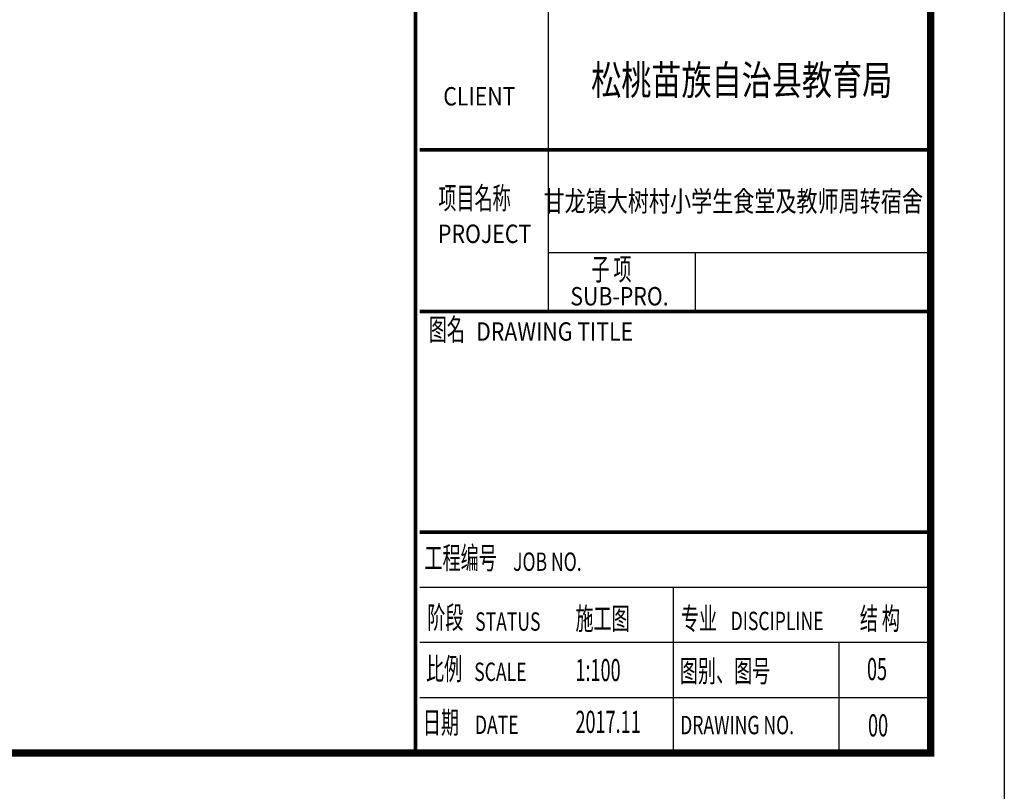
# Model space of a CAD drawing. Extents: x 2004103 to 2684460, y 304241 to 439257.
# Drawn here: x 2397348 to 2410728, y 339881 to 350369 of the extents above; entities that cross this region are included whole.
import ezdxf
from ezdxf.enums import TextEntityAlignment as Align

# ---------------------------------------------------------------- set-up
doc = ezdxf.new("R2010")
doc.units = 0
doc.header["$LTSCALE"] = 1000
doc.header["$MEASUREMENT"] = 0
for name, color, linetype in [('LWIRE', 4, 'Continuous'), ('SHEET', 7, 'Continuous'), ('公司图框', 7, 'Continuous'), ('框1', 7, 'Continuous')]:
    doc.layers.add(name, color=color, linetype=linetype)
doc.layers.add('zjsytk', color=3, linetype='Continuous', lineweight=25)
doc.styles.add('XD-AD-西文', font='romand.shx')
doc.styles.add('zjsytq', font='txt', dxfattribs={"width": 0.75})
doc.styles.add('宋体', font='txt')

msp = doc.modelspace()

# ---------------------------------------------------------------- linework, layer by layer
at = {"layer": 'LWIRE', "color": 0}
msp.add_line((2410728, 381402.29), (2410728, 339402.29), dxfattribs=at)
at = {"layer": 'SHEET'}
for p, q in [((2404528, 350702.29), (2404528, 346402.29)), ((2409728, 347202.29), (2404528, 347202.29)), ((2406528, 347202.29), (2406528, 346402.29)), ((2409728, 342652.29), (2402784, 342652.29)), ((2406228, 342652.29), (2406228, 340402.29)), ((2409728, 341902.29), (2402784, 341902.29)), ((2408478, 341902.29), (2408478, 340402.29)), ((2408478, 341152.29), (2402784, 341152.29)), ((2409728, 341152.29), (2408478, 341152.29))]:
    msp.add_line(p, q, dxfattribs=at)
at = {"layer": 'SHEET', "const_width": 50}
for points in [[(2402728.28, 380402.29), (2402728.28, 340402.29)], [(2409728, 348602.29), (2402784, 348602.29)], [(2402784, 346402.29), (2409728, 346402.29)], [(2409728, 343402.29), (2402784, 343402.29)], [(2409728, 343402.29), (2402784, 343402.29)]]:
    msp.add_lwpolyline(points, dxfattribs=at)
at = {"layer": '公司图框'}
msp.add_line((2409728, 340402.29), (2409728, 380402.29), dxfattribs=at)
at = {"layer": '框1'}
for p, q in [((2410728, 381402.29), (2410728, 339402.29)), ((2409728, 340402.29), (2409728, 380402.29)), ((2352328, 340402.29), (2409728, 340402.29))]:
    msp.add_line(p, q, dxfattribs=at)
at = {"layer": '框1', "const_width": 100}
msp.add_lwpolyline([(2352328, 380402.29), (2409728, 380402.29), (2409728, 340402.29), (2352328, 340402.29), (2352328, 380402.29)], dxfattribs=at)

# ---------------------------------------------------------------- texts
at = {"layer": 'SHEET'}
for s, height, style, width, p in [('CLIENT', 250, 'XD-AD-西文', 0.85, (2403103.56, 349202.99)), ('项目名称', 300, '宋体', 0.6, (2403037.43, 347794.16)), ('PROJECT', 250, 'XD-AD-西文', 0.85, (2403031.97, 347333.99)), ('子 项', 300, '宋体', 0.6, (2405116.65, 346827.82)), ('SUB-PRO.', 250, 'XD-AD-西文', 0.85, (2404830.2, 346485.24)), ('图名', 300, '宋体', 0.6, (2402906.04, 346007)), ('DRAWING TITLE', 250, 'XD-AD-西文', 0.85, (2403550.6, 346005.5)), ('工程编号', 300, '宋体', 0.6, (2402848.83, 342903.79)), ('JOB NO.', 250, 'XD-AD-西文', 0.7, (2404052.82, 342876.87)), ('阶段', 300, '宋体', 0.6, (2402886.36, 342094.26)), ('施工图', 300, '宋体', 0.6, (2404900.56, 342078.76)), ('专业', 300, '宋体', 0.6, (2406333.89, 342078.76)), ('结 构', 300, '宋体', 0.6, (2408764.58, 342078.76)), ('STATUS', 250, 'XD-AD-西文', 0.7, (2403537.37, 342063.29)), ('DISCIPLINE', 250, 'XD-AD-西文', 0.7, (2407009.36, 342071.39)), ('比例', 300, '宋体', 0.6, (2402869.43, 341395.99)), ('SCALE', 250, 'XD-AD-西文', 0.7, (2403524.61, 341380.69)), ('1:100', 300, '宋体', 0.6, (2404900.56, 341379.05)), ('图别、图号', 300, '宋体', 0.6, (2406319.76, 341366.26)), ('05', 300, '宋体', 0.6, (2408862.26, 341392.3)), ('日期', 300, '宋体', 0.6, (2402826.09, 340666.33)), ('2017.11', 300, '宋体', 0.6, (2404900.56, 340674.99)), ('DATE', 250, 'XD-AD-西文', 0.7, (2403533.61, 340660.65)), ('DRAWING NO.', 250, 'XD-AD-西文', 0.7, (2406323.27, 340656.83)), ('00', 300, '宋体', 0.6, (2408876.37, 340627.09))]:
    msp.add_text(s, height=height, dxfattribs=dict(at, style=style, width=width)).set_placement(p)
at = {"layer": 'zjsytk', "color": 7, "style": 'zjsytq', "width": 0.75}
for s, height, p in [('松桃苗族自治县教育局', 400, (2407159.46, 349548.41)), ('甘龙镇大树村小学生食堂及教师周转宿舍', 280, (2407044.64, 347901.39))]:
    msp.add_text(s, height=height, dxfattribs=at).set_placement(p, align=Align.MIDDLE_CENTER)

doc.saveas('drawing.dxf')
